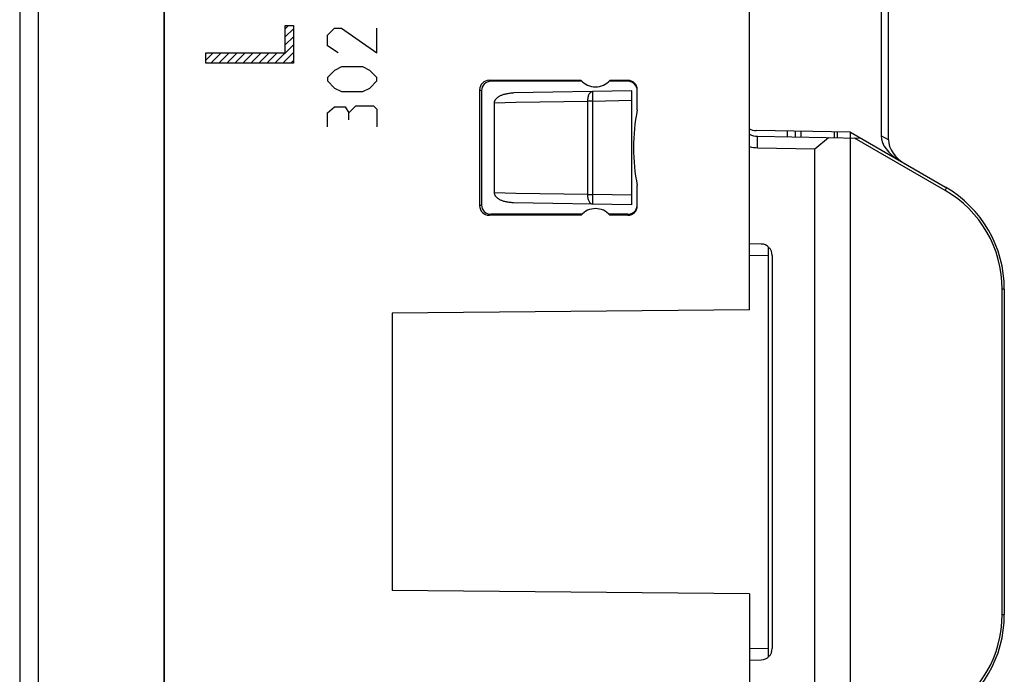
# Model space of a CAD drawing. Units: millimetres. Extents: x -17 to 94, y -21 to 54.
# Drawn here: x -17 to 9, y 0 to 17 of the extents above; entities that cross this region are included whole.
import ezdxf

# ---------------------------------------------------------------- set-up
doc = ezdxf.new("R2010")
doc.units = ezdxf.units.MM
doc.header["$LTSCALE"] = 16.335
doc.layers.get('0').update_dxf_attribs({"linetype": 'CONTINUOUS'})
for name, color, linetype in [('ASSI', 7, 'CONTINUOUS'), ('COPY_PUBLISH', 7, 'CONTINUOUS'), ('DRAFT', 7, 'CONTINUOUS'), ('IMPORT_IGES', 7, 'CONTINUOUS'), ('RACCORDO', 7, 'CONTINUOUS'), ('SCRITTE', 7, 'CONTINUOUS')]:
    doc.layers.add(name, color=color, linetype=linetype)

msp = doc.modelspace()

# ---------------------------------------------------------------- linework, layer by layer
at = {"color": 7, "linetype": 'CONTINUOUS'}
for centre, radius, start, end in [((-2.052, 15.779), 0.5, 220.7303, 319.2348), ((3.948, 13.679), 5, 168.5217, 191.4783), ((-2.052, 11.579), 0.5, 40.7652, 139.2697)]:
    msp.add_arc(centre, radius, start, end, dxfattribs=at)
at = {"layer": 'ASSI', "color": 7, "linetype": 'CONTINUOUS'}
for p, q in [((-13.402, -20.721), (-13.402, 32.079)), ((-17.202, 31.492), (-17.202, -20.135)), ((1.998, 9.411), (1.998, 17.605)), ((-2.431, 15.452), (-4.851, 15.453)), ((-2.409, 15.429), (-4.802, 15.429)), ((-1.202, 15.429), (-1.695, 15.429)), ((-1.202, 15.452), (-1.674, 15.452)), ((-5.101, 15.203), (-5.101, 12.154)), ((-5.052, 15.179), (-5.052, 12.178)), ((-0.952, 14.673), (-0.952, 15.202)), ((2.998, 13.966), (2.998, 14.116)), ((-0.952, 12.155), (-0.952, 12.684)), ((-2.409, 11.929), (-4.802, 11.929)), ((-1.202, 11.929), (-1.695, 11.929)), ((-2.431, 11.905), (-4.851, 11.904)), ((-1.202, 11.905), (-1.674, 11.905)), ((2.498, 0.284), (2.498, 11.071)), ((1.998, 10.855), (2.498, 10.842)), ((1.998, 9.411), (-7.402, 9.329)), ((-7.402, 9.329), (-7.402, 2.029)), ((1.998, 1.946), (-7.402, 2.029)), ((1.998, 1.946), (1.998, -6.248)), ((1.998, 0.502), (2.498, 0.515))]:
    msp.add_line(p, q, dxfattribs=at)
at = {"layer": 'ASSI', "color": 250, "linetype": 'CONTINUOUS'}
for p, q in [((-16.715, 31.492), (-16.715, -20.135)), ((-4.802, 15.429), (-4.851, 15.453)), ((-1.202, 15.452), (-1.202, 15.429)), ((-5.052, 15.179), (-5.101, 15.203)), ((-5.101, 12.154), (-5.052, 12.178)), ((-4.851, 11.904), (-4.802, 11.929)), ((-1.202, 11.929), (-1.202, 11.905))]:
    msp.add_line(p, q, dxfattribs=at)
at = {"layer": 'ASSI', "color": 7, "linetype": 'CONTINUOUS'}
for centre, radius, start, end in [((-2.052, 15.779), 0.5, 220.7303, 319.2348), ((3.948, 13.679), 5, 168.5217, 191.4783), ((-2.052, 11.579), 0.5, 40.7652, 139.2697)]:
    msp.add_arc(centre, radius, start, end, dxfattribs=at)
for centre, major_axis, ratio, start_param, end_param in [((-4.851, 15.203), (0.224, -0.112), 0.999239, 2.034505, 3.604997), ((-4.802, 15.178), (-0.131, 0.213), 0.99966, -0.553392, 1.0171), ((-1.202, 15.202), (0, 0.25), 0.999848, -1.570796, -0.000305), ((-1.202, 15.178), (0.131, 0.213), 0.99966, -0.806168, 0.553392), ((-4.802, 12.179), (0.131, 0.213), 0.99966, -4.158693, -2.588201), ((-4.851, 12.154), (0.224, 0.112), 0.999239, 2.678189, 4.24868), ((-1.202, 12.179), (-0.131, 0.213), 0.99966, -3.694984, -2.217603), ((-1.202, 12.155), (0, 0.25), 0.999848, -3.141288, -1.570796)]:
    msp.add_ellipse(centre, major_axis=major_axis, ratio=ratio, start_param=start_param, end_param=end_param, dxfattribs=at)
at = {"layer": 'COPY_PUBLISH', "color": 7, "linetype": 'CONTINUOUS'}
for p, q in [((-13.402, -20.721), (-13.402, 32.079)), ((-17.202, 31.492), (-17.202, -20.135))]:
    msp.add_line(p, q, dxfattribs=at)
at = {"layer": 'COPY_PUBLISH', "color": 250, "linetype": 'CONTINUOUS'}
msp.add_line((-16.715, 31.492), (-16.715, -20.135), dxfattribs=at)
at = {"layer": 'DRAFT', "color": 7, "linetype": 'CONTINUOUS'}
for p, q in [((2.498, 0.284), (2.498, 11.071)), ((1.998, 10.855), (2.498, 10.842)), ((1.998, 9.411), (-7.402, 9.329)), ((-7.402, 9.329), (-7.402, 2.029)), ((1.998, 1.946), (-7.402, 2.029)), ((1.998, 0.502), (2.498, 0.515))]:
    msp.add_line(p, q, dxfattribs=at)
at = {"layer": 'IMPORT_IGES', "color": 7, "linetype": 'CONTINUOUS'}
for p, q in [((5.654, 13.885), (5.654, 20.195)), ((5.464, 18.124), (5.464, 13.995)), ((-1.096, 15.178), (-4.212, 15.123)), ((-1.096, 12.178), (-1.096, 15.178)), ((-4.708, 14.865), (-4.146, 14.876)), ((-4.708, 12.49), (-4.708, 14.865)), ((4.655, 14.087), (2.174, 14.13)), ((3.198, 14.112), (3.198, 13.963)), ((3.348, 14.11), (3.348, 13.96)), ((4.648, 14.087), (4.648, -13.929)), ((4.655, 14.087), (7.155, 12.643)), ((2.214, 13.98), (4.922, 13.933)), ((3.721, 13.653), (4.078, 13.947)), ((7.147, 12.558), (4.762, 13.935)), ((2.209, 13.68), (3.721, 13.653)), ((3.721, -4.12), (3.721, 13.653)), ((-4.146, 12.479), (-4.708, 12.49)), ((-1.096, 12.178), (-4.212, 12.232)), ((2.306, 11.147), (1.998, 11.155)), ((2.598, 10.847), (2.598, 0.508)), ((8.648, 1.398), (8.648, 9.96)), ((8.705, 9.959), (8.705, 1.397)), ((1.998, 0.2), (2.306, 0.208))]:
    msp.add_line(p, q, dxfattribs=at)
at = {"layer": 'IMPORT_IGES', "color": 250, "linetype": 'CONTINUOUS'}
for p, q in [((-2.134, 15.159), (-2.129, 14.909)), ((-4.146, 14.876), (-2.254, 14.909)), ((-2.254, 12.446), (-2.254, 14.909)), ((-2.129, 14.909), (-2.254, 14.909)), ((-2.129, 14.909), (-1.096, 14.927)), ((-2.129, 14.909), (-2.129, 12.446)), ((4.237, 13.944), (4.237, 14.094)), ((4.306, 14.093), (4.306, 13.943)), ((5.654, 13.885), (5.464, 13.995)), ((2.209, 13.68), (2.214, 13.98)), ((-2.254, 12.446), (-4.146, 12.479)), ((-2.254, 12.446), (-2.129, 12.446)), ((-2.129, 12.446), (-2.134, 12.196)), ((-1.096, 12.428), (-2.129, 12.446)), ((7.147, 12.558), (7.185, 12.625)), ((8.705, 9.96), (8.648, 9.96)), ((8.648, 1.398), (8.705, 1.398))]:
    msp.add_line(p, q, dxfattribs=at)
at = {"layer": 'IMPORT_IGES', "color": 7, "linetype": 'CONTINUOUS'}
for points in [[(-4.708, 14.865), (-4.708, 14.874), (-4.707, 14.883), (-4.705, 14.892), (-4.703, 14.901), (-4.7, 14.91), (-4.697, 14.92), (-4.692, 14.929), (-4.687, 14.938), (-4.681, 14.947), (-4.675, 14.957), (-4.667, 14.966), (-4.659, 14.975), (-4.65, 14.984), (-4.64, 14.993), (-4.63, 15.002), (-4.618, 15.011), (-4.606, 15.019), (-4.593, 15.028), (-4.579, 15.036), (-4.565, 15.044), (-4.549, 15.051), (-4.533, 15.059), (-4.516, 15.066), (-4.498, 15.073), (-4.48, 15.079), (-4.46, 15.086), (-4.44, 15.092), (-4.418, 15.097), (-4.396, 15.102), (-4.373, 15.107), (-4.349, 15.111), (-4.324, 15.115), (-4.297, 15.118), (-4.27, 15.12), (-4.242, 15.122), (-4.212, 15.123)], [(-4.212, 12.232), (-4.242, 12.233), (-4.27, 12.235), (-4.297, 12.237), (-4.323, 12.24), (-4.349, 12.244), (-4.373, 12.248), (-4.396, 12.253), (-4.418, 12.258), (-4.44, 12.263), (-4.46, 12.269), (-4.48, 12.276), (-4.498, 12.282), (-4.516, 12.289), (-4.533, 12.296), (-4.55, 12.304), (-4.565, 12.311), (-4.58, 12.319), (-4.593, 12.328), (-4.606, 12.336), (-4.619, 12.345), (-4.63, 12.353), (-4.641, 12.362), (-4.65, 12.371), (-4.659, 12.38), (-4.667, 12.389), (-4.675, 12.399), (-4.682, 12.408), (-4.687, 12.417), (-4.692, 12.426), (-4.697, 12.436), (-4.7, 12.445), (-4.703, 12.454), (-4.705, 12.463), (-4.707, 12.472), (-4.708, 12.481), (-4.708, 12.49)]]:
    msp.add_lwpolyline(points, dxfattribs=at)
at = {"layer": 'IMPORT_IGES', "color": 250, "linetype": 'CONTINUOUS'}
for points in [[(-2.254, 14.909), (-2.254, 14.935), (-2.252, 14.961), (-2.249, 14.986), (-2.245, 15.011), (-2.239, 15.034), (-2.233, 15.056), (-2.225, 15.076), (-2.216, 15.094), (-2.206, 15.111), (-2.195, 15.125), (-2.184, 15.137), (-2.172, 15.147), (-2.159, 15.154), (-2.147, 15.158), (-2.134, 15.159)], [(-2.134, 12.196), (-2.148, 12.197), (-2.162, 12.203), (-2.175, 12.211), (-2.188, 12.222), (-2.2, 12.236), (-2.211, 12.253), (-2.221, 12.271), (-2.23, 12.292), (-2.237, 12.313), (-2.243, 12.335), (-2.248, 12.358), (-2.251, 12.381), (-2.253, 12.403), (-2.254, 12.425), (-2.254, 12.446)]]:
    msp.add_lwpolyline(points, dxfattribs=at)
at = {"layer": 'IMPORT_IGES', "color": 7, "linetype": 'CONTINUOUS'}
for centre, radius, start, end in [((2.18, 14.48), 0.35, 238.6529, 269), ((2.223, 14.48), 0.5, 243.2285, 269), ((2.223, 14.48), 0.8, 253.6572, 269), ((5.648, 9.96), 3, 360, 60.0067), ((5.605, 9.959), 3.1, 0, 60), ((2.298, 10.847), 0.3, 0, 88.5), ((5.648, 1.398), 3, 299.9873, 0.0001), ((5.605, 1.397), 3.1, 300, 0), ((2.298, 0.508), 0.3, 271.5, 360)]:
    msp.add_arc(centre, radius, start, end, dxfattribs=at)
for centre, major_axis, ratio, start_param, end_param in [((6.197, 13.774), (0.691, -0.389), 0.630734, 3.483091, 4.69583), ((6.355, 13.683), (0.654, -0.384), 0.659569, -2.771772, -1.559032)]:
    msp.add_ellipse(centre, major_axis=major_axis, ratio=ratio, start_param=start_param, end_param=end_param, dxfattribs=at)
at = {"layer": 'RACCORDO', "color": 7, "linetype": 'CONTINUOUS'}
for p, q in [((-13.402, 23.283), (-13.402, -11.926)), ((1.998, 9.411), (1.998, 17.605)), ((-2.431, 15.452), (-4.851, 15.453)), ((-2.409, 15.429), (-4.802, 15.429)), ((-1.202, 15.429), (-1.695, 15.429)), ((-1.202, 15.452), (-1.674, 15.452)), ((-5.101, 15.203), (-5.101, 12.154)), ((-5.052, 15.179), (-5.052, 12.178)), ((-0.952, 14.673), (-0.952, 15.202)), ((2.998, 13.966), (2.998, 14.116)), ((-0.952, 12.155), (-0.952, 12.684)), ((-2.409, 11.929), (-4.802, 11.929)), ((-1.202, 11.929), (-1.695, 11.929)), ((-2.431, 11.905), (-4.851, 11.904)), ((-1.202, 11.905), (-1.674, 11.905)), ((1.998, 1.946), (1.998, -6.248))]:
    msp.add_line(p, q, dxfattribs=at)
at = {"layer": 'RACCORDO', "color": 250, "linetype": 'CONTINUOUS'}
for p, q in [((-4.802, 15.429), (-4.851, 15.453)), ((-1.202, 15.452), (-1.202, 15.429)), ((-5.052, 15.179), (-5.101, 15.203)), ((-5.101, 12.154), (-5.052, 12.178)), ((-4.851, 11.904), (-4.802, 11.929)), ((-1.202, 11.929), (-1.202, 11.905))]:
    msp.add_line(p, q, dxfattribs=at)
at = {"layer": 'RACCORDO', "color": 7, "linetype": 'CONTINUOUS'}
for centre, major_axis, ratio, start_param, end_param in [((-4.851, 15.203), (0.224, -0.112), 0.999239, 2.034505, 3.604997), ((-4.802, 15.178), (-0.131, 0.213), 0.99966, -0.553392, 1.0171), ((-1.202, 15.202), (0, 0.25), 0.999848, -1.570796, -0.000305), ((-1.202, 15.178), (0.131, 0.213), 0.99966, -0.806168, 0.553392), ((-4.802, 12.179), (0.131, 0.213), 0.99966, -4.158693, -2.588201), ((-4.851, 12.154), (0.224, 0.112), 0.999239, 2.678189, 4.24868), ((-1.202, 12.179), (-0.131, 0.213), 0.99966, -3.694984, -2.217603), ((-1.202, 12.155), (0, 0.25), 0.999848, -3.141288, -1.570796)]:
    msp.add_ellipse(centre, major_axis=major_axis, ratio=ratio, start_param=start_param, end_param=end_param, dxfattribs=at)
at = {"layer": 'SCRITTE', "color": 7, "linetype": 'CONTINUOUS'}
for p, q in [((-10.219, 16.805), (-10.127, 16.897)), ((-10.219, 16.595), (-10.002, 16.811)), ((-10.219, 16.385), (-10.002, 16.601)), ((-10.489, 15.904), (-10.002, 16.391)), ((-12.302, 15.981), (-12.109, 16.175)), ((-12.169, 15.904), (-11.899, 16.175)), ((-11.959, 15.904), (-11.689, 16.175)), ((-11.749, 15.904), (-11.479, 16.175)), ((-11.539, 15.904), (-11.269, 16.175)), ((-11.329, 15.904), (-11.059, 16.175)), ((-11.119, 15.904), (-10.849, 16.175)), ((-10.909, 15.904), (-10.639, 16.175)), ((-10.699, 15.904), (-10.429, 16.175)), ((-10.279, 15.904), (-10.002, 16.181)), ((-10.069, 15.904), (-10.002, 15.971))]:
    msp.add_line(p, q, dxfattribs=at)
at = {"layer": 'SCRITTE', "color": 250, "linetype": 'CONTINUOUS'}
for p, q in [((-10.219, 16.175), (-10.219, 16.897)), ((-10.219, 16.897), (-10.002, 16.897)), ((-10.002, 16.897), (-10.002, 15.904)), ((-9.102, 16.643), (-8.917, 16.829)), ((-9.102, 16.364), (-9.102, 16.643)), ((-8.917, 16.829), (-8.731, 16.829)), ((-8.731, 16.829), (-7.802, 16.179)), ((-7.802, 16.179), (-7.802, 16.829)), ((-8.824, 16.179), (-9.102, 16.364)), ((-12.302, 15.904), (-12.302, 16.175)), ((-12.302, 16.175), (-10.219, 16.175)), ((-10.002, 15.904), (-12.302, 15.904)), ((-8.731, 15.807), (-8.917, 15.714)), ((-8.174, 15.807), (-8.731, 15.807)), ((-7.988, 15.714), (-8.174, 15.807)), ((-8.917, 15.714), (-9.102, 15.529)), ((-7.802, 15.529), (-7.988, 15.714)), ((-9.102, 15.529), (-9.102, 15.436)), ((-9.102, 15.436), (-8.917, 15.25)), ((-7.988, 15.25), (-7.802, 15.436)), ((-7.802, 15.436), (-7.802, 15.529)), ((-8.917, 15.25), (-8.731, 15.157)), ((-8.731, 15.157), (-8.174, 15.157)), ((-8.174, 15.157), (-7.988, 15.25)), ((-8.545, 14.6), (-8.359, 14.786)), ((-8.359, 14.786), (-7.895, 14.786)), ((-7.895, 14.786), (-7.802, 14.693)), ((-9.102, 14.6), (-8.917, 14.755)), ((-9.102, 14.229), (-9.102, 14.6)), ((-8.917, 14.755), (-8.638, 14.755)), ((-8.638, 14.755), (-8.545, 14.6)), ((-8.545, 14.414), (-8.545, 14.6)), ((-7.802, 14.693), (-7.802, 14.229))]:
    msp.add_line(p, q, dxfattribs=at)

doc.saveas('drawing.dxf')
